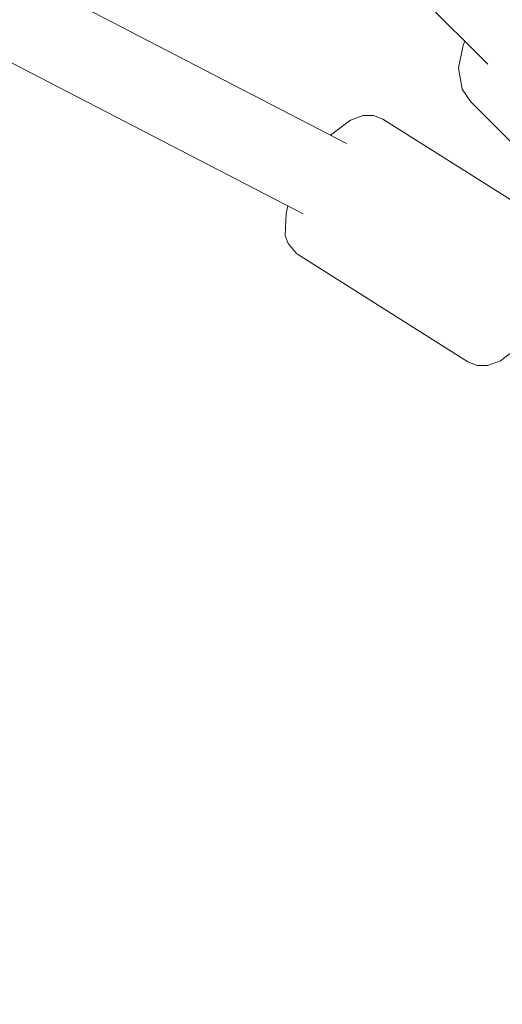
# Model space of a CAD drawing. Units: inches. Extents: x 70 to 245, y -172 to -13.
# Drawn here: x 190 to 191, y -135 to -133 of the extents above; entities that cross this region are included whole.
import ezdxf

# ---------------------------------------------------------------- set-up
doc = ezdxf.new("R2010")
doc.units = ezdxf.units.IN
doc.header["$MEASUREMENT"] = 0
doc.layers.add('Work Layer', color=7, linetype='Continuous')

# ---------------------------------------------------------------- blocks, each defined once
blk = doc.blocks.new('block 1410')
at = {"layer": 'Work Layer', "color": 7, "lineweight": 20}
blk.add_lwpolyline([(191.0969, -133.7577), (191.1174, -133.7656), (191.1399, -133.7655), (191.168, -133.7554), (191.2085, -133.7247), (191.2432, -133.6851), (191.272, -133.6417), (191.2944, -133.5966), (191.3089, -133.5512), (191.3105, -133.5025), (191.3046, -133.485), (191.2861, -133.4633), (191.2836, -133.4616)], dxfattribs=at)
blk = doc.blocks.new('block 2199')
at = {"layer": 'Work Layer', "color": 7, "lineweight": 20}
blk.add_lwpolyline([(190.9105, -133.2262), (190.8899, -133.2183), (190.8675, -133.2184), (190.8394, -133.2285), (190.7989, -133.2592), (190.796, -133.262)], dxfattribs=at)
blk = doc.blocks.new('block 2200')
at = {"layer": 'Work Layer', "color": 7, "lineweight": 20}
blk.add_lwpolyline([(190.7026, -133.4163), (190.6984, -133.4327), (190.6968, -133.4814), (190.7028, -133.4989), (190.7212, -133.5206), (190.7237, -133.5222)], dxfattribs=at)
blk = doc.blocks.new('block 2201')
at = {"layer": 'Work Layer', "color": 7, "lineweight": 20}
blk.add_lwpolyline([(191.2836, -133.4616), (190.9105, -133.2262)], dxfattribs=at)
blk = doc.blocks.new('block 2202')
at = {"layer": 'Work Layer', "color": 7, "lineweight": 20}
blk.add_lwpolyline([(191.0969, -133.7577), (190.7237, -133.5222)], dxfattribs=at)
blk = doc.blocks.new('block 2205')
at = {"layer": 'Work Layer', "color": 7, "lineweight": 20}
blk.add_lwpolyline([(191.0902, -133.0556), (191.0866, -133.0644), (191.0761, -133.1151), (191.0843, -133.1608), (191.1032, -133.1889)], dxfattribs=at)
blk = doc.blocks.new('block 2206')
at = {"layer": 'Work Layer', "color": 7, "lineweight": 20}
blk.add_lwpolyline([(191.1032, -133.1889), (191.3713, -133.457)], dxfattribs=at)
blk = doc.blocks.new('block 2211')
at = {"layer": 'Work Layer', "color": 7, "lineweight": 20}
blk.add_lwpolyline([(178.5011, -127.1036), (190.7363, -133.4338)], dxfattribs=at)
blk = doc.blocks.new('block 2214')
at = {"layer": 'Work Layer', "color": 7, "lineweight": 20}
blk.add_lwpolyline([(178.5911, -126.9475), (190.8311, -133.2801)], dxfattribs=at)
blk = doc.blocks.new('block 2235')
at = {"layer": 'Work Layer', "color": 7, "lineweight": 20}
blk.add_lwpolyline([(191.1407, -133.1061), (190.998, -132.9635)], dxfattribs=at)

msp = doc.modelspace()

# ---------------------------------------------------------------- linework, layer by layer
at = {"layer": 'Work Layer', "color": 102, "lineweight": 9}
msp.add_open_spline([(215.6746, -122.3579), (215.6746, -122.3579), (214.6746, -122.3579), (214.6746, -122.3579), (214.6746, -122.3579), (214.6679, -122.3579), (214.6611, -122.3579), (214.6646, -122.3645), (214.7631, -122.5516), (214.7631, -122.5516), (219.7943, -132.0036), (218.3274, -144.006), (210.3624, -151.971), (210.3624, -151.971), (210.1536, -152.1798), (210.1536, -152.1798), (202.1886, -160.1448), (190.1862, -161.6118), (180.7341, -156.5806), (180.7341, -156.5806), (157.489, -144.3351), (157.489, -144.3351), (155.5963, -143.3854), (153.4593, -142.8515), (151.1977, -142.8515), (149.0094, -142.8515), (146.9379, -143.3513), (145.091, -144.2429), (145.0901, -144.2434), (120.6226, -156.5784), (120.6226, -156.5784), (111.3041, -161.1049), (99.5486, -159.7081), (91.8115, -151.971), (83.8465, -144.006), (82.3796, -132.0036), (87.4107, -122.5516), (87.4107, -122.5516), (99.6562, -99.3064), (99.6562, -99.3064), (100.606, -97.4137), (101.1398, -95.2768), (101.1398, -93.0151), (101.1398, -90.8269), (100.64, -88.7553), (99.7484, -86.9084), (99.7479, -86.9076), (87.4129, -62.44), (87.4129, -62.44), (82.9068, -53.1635), (84.4777, -41.6787), (92.125, -33.9425), (99.8613, -26.2952), (111.346, -24.7243), (120.6223, -29.2298), (120.6226, -29.2303), (145.0901, -41.5653), (145.0901, -41.5653), (146.9379, -42.4575), (149.0094, -42.9573), (151.1977, -42.9573), (153.4593, -42.9573), (155.5963, -42.4234), (157.4894, -41.4748), (157.489, -41.4737), (180.7341, -29.2282), (180.7341, -29.2282), (190.1862, -24.197), (202.1886, -25.6639), (210.1536, -33.6289), (217.8906, -41.366), (219.2874, -53.1215), (214.7615, -62.4397), (214.761, -62.44), (214.1704, -63.6116), (214.1687, -63.615), (214.205, -63.6142), (215.1675, -63.6142), (215.1675, -63.6142)], degree=3, knots=[0, 0, 0, 0, 1, 1, 1, 2, 2, 2, 3, 3, 3, 4, 4, 4, 5, 5, 5, 6, 6, 6, 7, 7, 7, 8, 8, 8, 9, 9, 9, 10, 10, 10, 11, 11, 11, 12, 12, 12, 13, 13, 13, 14, 14, 14, 15, 15, 15, 16, 16, 16, 17, 17, 17, 18, 18, 18, 19, 19, 19, 20, 20, 20, 21, 21, 21, 22, 22, 22, 23, 23, 23, 24, 24, 24, 25, 25, 25, 26, 26, 26, 26], dxfattribs=at)
at = {"layer": 'Work Layer', "color": 1, "lineweight": 9}
msp.add_open_spline([(99.0793, -144.8132), (103.8589, -149.5927), (111.0734, -150.3505), (116.745, -147.3288), (116.745, -147.3288), (137.8861, -136.7596), (137.8861, -136.7596), (141.8693, -134.7764), (146.3606, -133.661), (151.1124, -133.661), (156.0106, -133.661), (160.6321, -134.8462), (164.7054, -136.9457), (164.7054, -136.9457), (185.2841, -147.3873), (185.2841, -147.3873), (190.9629, -150.492), (198.2249, -149.6506), (203.0454, -144.8629), (207.8331, -140.0423), (208.6746, -132.7803), (205.5686, -127.1021), (205.5686, -127.1021), (201.8436, -119.7597), (201.8427, -119.758), (202.3682, -119.7579), (205.7065, -119.7579), (205.7065, -119.7579)], degree=3, knots=[0, 0, 0, 0, 1, 1, 1, 2, 2, 2, 3, 3, 3, 4, 4, 4, 5, 5, 5, 6, 6, 6, 7, 7, 7, 8, 8, 8, 9, 9, 9, 9], dxfattribs=at)

# ---------------------------------------------------------------- block references
at = {"layer": 'Work Layer'}
for name in ['block 2214', 'block 2211', 'block 2235', 'block 2205', 'block 2206', 'block 2199', 'block 2201', 'block 2200', 'block 1410', 'block 2202']:
    msp.add_blockref(name, (0, 0), dxfattribs=at)

doc.saveas('drawing.dxf')
